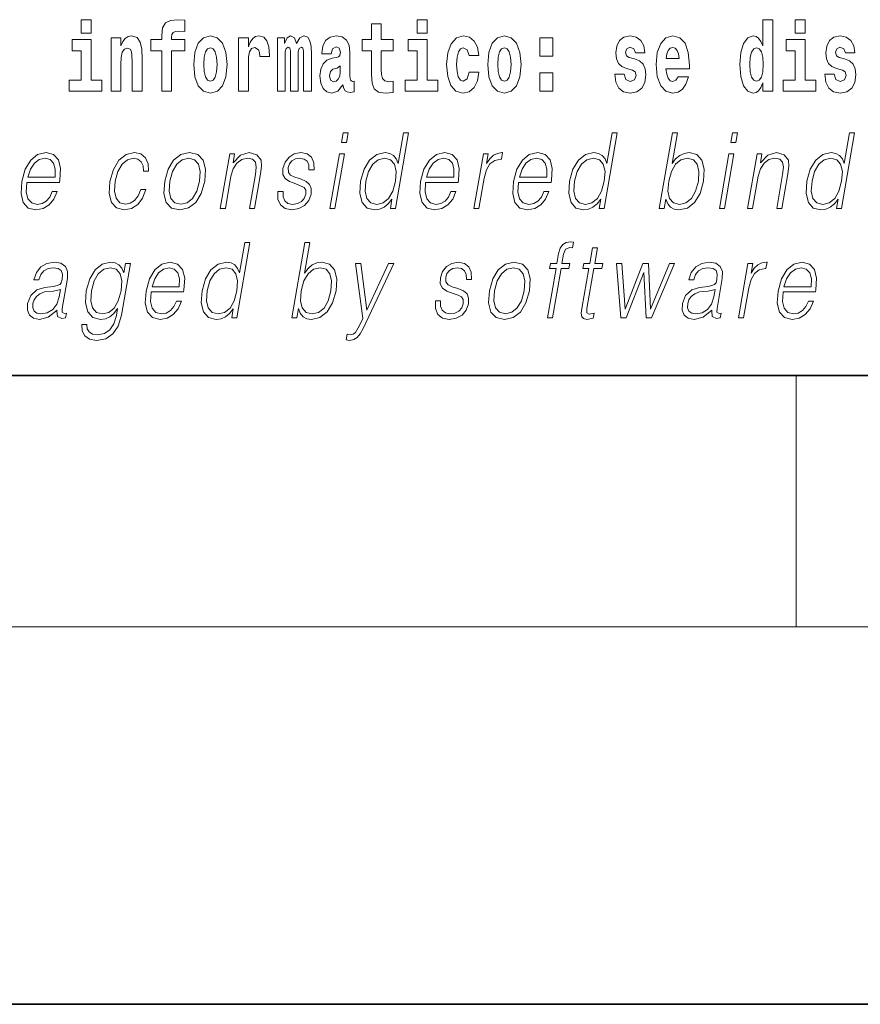
# Model space of a CAD drawing. Extents: x 0 to 420, y 0 to 297.
# Drawn here: x 300 to 314, y 0 to 16 of the extents above; entities that cross this region are included whole.
import ezdxf

# ---------------------------------------------------------------- set-up
doc = ezdxf.new("R2010")
doc.units = 0

msp = doc.modelspace()

# ---------------------------------------------------------------- linework, layer by layer
at = {"color": 7, "lineweight": 35}
for p, q in [((20, 10), (410, 10)), ((230, 10), (410, 10)), ((0, 0), (420, 0))]:
    msp.add_line(p, q, dxfattribs=at)
at = {"color": 7, "lineweight": 13}
for p, q in [((312.5, 6), (312.5, 10)), ((414, 6), (16, 6))]:
    msp.add_line(p, q, dxfattribs=at)
for points in [[(311.972015, 14.648399), (311.972015, 14.516844), (312.130676, 14.516844), (312.130676, 15.654884), (311.972015, 15.654884), (311.972015, 15.238026), (311.93985, 15.309351), (311.904358, 15.360071), (311.86441, 15.388601), (311.81781, 15.398111), (311.73349, 15.366411), (311.666901, 15.277651), (311.623657, 15.134999), (311.608124, 14.943213), (311.623657, 14.749841), (311.666901, 14.605604), (311.73349, 14.516844), (311.81781, 14.486729), (311.865509, 14.496239), (311.905457, 14.524769), (311.93985, 14.575489)], [(312.486847, 15.654884), (312.486847, 15.439322), (312.64328, 15.439322), (312.64328, 15.654884)], [(301.132111, 15.654882), (301.132111, 15.439322), (301.288574, 15.439322), (301.288574, 15.654883)], [(302.241638, 15.161943), (302.412506, 15.161943), (302.412506, 14.516843), (302.568939, 14.516843), (302.568939, 15.161943), (302.780853, 15.161943), (302.780853, 15.339465), (302.568939, 15.339465), (302.568939, 15.37592), (302.575592, 15.421886), (302.59668, 15.452002), (302.632172, 15.467852), (302.683228, 15.474192), (302.781952, 15.466267), (302.781952, 15.646958), (302.665466, 15.654883), (302.552307, 15.642203), (302.473511, 15.602577), (302.42691, 15.526497), (302.412506, 15.406035), (302.412506, 15.339465), (302.241638, 15.339465)], [(306.092743, 15.339465), (305.903015, 15.339465), (305.903015, 15.588313), (305.746582, 15.588313), (305.746582, 15.339465), (305.5979, 15.339465), (305.5979, 15.161943), (305.746582, 15.161943), (305.746582, 14.783126), (305.756561, 14.646814), (305.792053, 14.554883), (305.859741, 14.504163), (305.966248, 14.486728), (306.092743, 14.494653), (306.092743, 14.675344), (306.019501, 14.669004), (305.959595, 14.681684), (305.924103, 14.719725), (305.90744, 14.781541), (305.903015, 14.863961), (305.903015, 15.161943), (306.092743, 15.161943)], [(306.475525, 15.654883), (306.475525, 15.439322), (306.631958, 15.439322), (306.631958, 15.654883)], [(301.605865, 15.367995), (301.605865, 14.516843), (301.764526, 14.516843), (301.764526, 14.940042), (301.768982, 15.055748), (301.785614, 15.138168), (301.81781, 15.187304), (301.867737, 15.204739), (301.908783, 15.188889), (301.930969, 15.147678), (301.938721, 15.079523), (301.940948, 14.990762), (301.940948, 14.516843), (302.099609, 14.516843), (302.099609, 15.033558), (302.094055, 15.185719), (302.071869, 15.29984), (302.020844, 15.371165), (301.929871, 15.396525), (301.876587, 15.387015), (301.832214, 15.358485), (301.795593, 15.30935), (301.764526, 15.238025), (301.764526, 15.367995)], [(302.922852, 14.941627), (302.940613, 14.74667), (302.992767, 14.604018), (303.075989, 14.516843), (303.18692, 14.486728), (303.296783, 14.516843), (303.379974, 14.604018), (303.432129, 14.74667), (303.450989, 14.941627), (303.432129, 15.134998), (303.379974, 15.279235), (303.295654, 15.36641), (303.185822, 15.398111), (303.075989, 15.36641), (302.992767, 15.279235), (302.940613, 15.134998)], [(303.630737, 15.367995), (303.630737, 14.516843), (303.790497, 14.516843), (303.790497, 14.949552), (303.793823, 15.063673), (303.810486, 15.146093), (303.841553, 15.196814), (303.892578, 15.21425), (303.949158, 15.177794), (303.964691, 15.134998), (303.970245, 15.076353), (303.970245, 15.071598), (304.124451, 15.071598), (304.124451, 15.085863), (304.114471, 15.222175), (304.085632, 15.31886), (304.035706, 15.37592), (303.963593, 15.396526), (303.905884, 15.385431), (303.859283, 15.35373), (303.820465, 15.29984), (303.790497, 15.22376), (303.790497, 15.367995)], [(304.667023, 15.147678), (304.667023, 14.516843), (304.793488, 14.516843), (304.793488, 15.104883), (304.787964, 15.228515), (304.770203, 15.320445), (304.733582, 15.377506), (304.672577, 15.398111), (304.609314, 15.36641), (304.55719, 15.27448), (304.521667, 15.364825), (304.460632, 15.398111), (304.405182, 15.36641), (304.366333, 15.27765), (304.366333, 15.367995), (304.252075, 15.367995), (304.252075, 14.516843), (304.377441, 14.516843), (304.377441, 15.141338), (304.389648, 15.1984), (304.42514, 15.219005), (304.451782, 15.203155), (304.460632, 15.158773), (304.460632, 14.516843), (304.5849, 14.516843), (304.5849, 15.141338), (304.597107, 15.1984), (304.632629, 15.219005), (304.658142, 15.203155), (304.667023, 15.158773)], [(305.109711, 15.111223), (305.127472, 15.193645), (305.184052, 15.222175), (305.236206, 15.199985), (305.253937, 15.136583), (305.247284, 15.087448), (305.225098, 15.063673), (305.18515, 15.054163), (305.123016, 15.044653), (305.038696, 15.012953), (304.977692, 14.954307), (304.941071, 14.870301), (304.928864, 14.760935), (304.941071, 14.646814), (304.977692, 14.559638), (305.036499, 14.507333), (305.116364, 14.486728), (305.211792, 14.520013), (305.295013, 14.619869), (305.30719, 14.562808), (305.330505, 14.524768), (305.3638, 14.505748), (305.411499, 14.497823), (305.474731, 14.510503), (305.474731, 14.675344), (305.44812, 14.670589), (305.412598, 14.691195), (305.405945, 14.75618), (305.405945, 15.133413), (305.392639, 15.24912), (305.352692, 15.33154), (305.282806, 15.380676), (305.184052, 15.398111), (305.088623, 15.377506), (305.017609, 15.32203), (304.972137, 15.234855), (304.957703, 15.123903), (304.957703, 15.111223)], [(307.300995, 14.821166), (307.269928, 14.716555), (307.206696, 14.678514), (307.162292, 14.694365), (307.129028, 14.745085), (307.109039, 14.829091), (307.102386, 14.944798), (307.109039, 15.058918), (307.130127, 15.142924), (307.163422, 15.19206), (307.206696, 15.209495), (307.269928, 15.176209), (307.299896, 15.085863), (307.456329, 15.085863), (307.433014, 15.215835), (307.383087, 15.314105), (307.307648, 15.375921), (307.210022, 15.398111), (307.09906, 15.364826), (307.01474, 15.272895), (306.960388, 15.128658), (306.942627, 14.940042), (306.960388, 14.753011), (307.011414, 14.610359), (307.092407, 14.518428), (307.200012, 14.486728), (307.302094, 14.510503), (307.38089, 14.575489), (307.433014, 14.681684), (307.456329, 14.821166)], [(307.598328, 14.941628), (307.616089, 14.746671), (307.668243, 14.604019), (307.751465, 14.516843), (307.862396, 14.486728), (307.97226, 14.516843), (308.05545, 14.604019), (308.107605, 14.746671), (308.126465, 14.941628), (308.107605, 15.134999), (308.05545, 15.279235), (307.97113, 15.366411), (307.861298, 15.398111), (307.751465, 15.366411), (307.668243, 15.279235), (307.616089, 15.134998)], [(308.428253, 15.367996), (308.428253, 15.076353), (308.632416, 15.076353), (308.632416, 15.367996)], [(309.899475, 14.854451), (309.942749, 14.824336), (309.958282, 14.767276), (309.933868, 14.697536), (309.862854, 14.670589), (309.795166, 14.702291), (309.768555, 14.791051), (309.617645, 14.791051), (309.633179, 14.661079), (309.680878, 14.564394), (309.757446, 14.507334), (309.861755, 14.486728), (309.96936, 14.507334), (310.048126, 14.564394), (310.096954, 14.656324), (310.113586, 14.779956), (310.10141, 14.875056), (310.068115, 14.947968), (310.011536, 15.000273), (309.931641, 15.031973), (309.845093, 15.052578), (309.804047, 15.079523), (309.788513, 15.136584), (309.807373, 15.19206), (309.859528, 15.215835), (309.920532, 15.190475), (309.944946, 15.128659), (310.096954, 15.128659), (310.096954, 15.131829), (310.080322, 15.23961), (310.033722, 15.323616), (309.959381, 15.377506), (309.861755, 15.396526), (309.764099, 15.377506), (309.693085, 15.322031), (309.648712, 15.23644), (309.634277, 15.125489), (309.645386, 15.033558), (309.67868, 14.960648), (309.731934, 14.908342), (309.805145, 14.878226)], [(310.623962, 14.745086), (310.590698, 14.691195), (310.542969, 14.672174), (310.500824, 14.684855), (310.467529, 14.722896), (310.443115, 14.786296), (310.432037, 14.873471), (310.803711, 14.873472), (310.80481, 14.930532), (310.787079, 15.131829), (310.734924, 15.279236), (310.651703, 15.367996), (310.538544, 15.398111), (310.430908, 15.366411), (310.347717, 15.277651), (310.294464, 15.133414), (310.276703, 14.943213), (310.294464, 14.749841), (310.347717, 14.605604), (310.428711, 14.516844), (310.535217, 14.486729), (310.623962, 14.502579), (310.694977, 14.548544), (310.749359, 14.627794), (310.790405, 14.745086)], [(313.239075, 14.854452), (313.282349, 14.824336), (313.297882, 14.767276), (313.273499, 14.697536), (313.202484, 14.67059), (313.134796, 14.702291), (313.108154, 14.791051), (312.957275, 14.791051), (312.972809, 14.66108), (313.020508, 14.564394), (313.097076, 14.507334), (313.201355, 14.486729), (313.30899, 14.507334), (313.387756, 14.564394), (313.436584, 14.656325), (313.453217, 14.779956), (313.44101, 14.875057), (313.407745, 14.947968), (313.351135, 15.000273), (313.271271, 15.031974), (313.184723, 15.052579), (313.143677, 15.079524), (313.128143, 15.136584), (313.147003, 15.19206), (313.199158, 15.215836), (313.260162, 15.190475), (313.284576, 15.128659), (313.436584, 15.128659), (313.436584, 15.131829), (313.419952, 15.239611), (313.373352, 15.323616), (313.299011, 15.377506), (313.201355, 15.396526), (313.103729, 15.377506), (313.032715, 15.322031), (312.988342, 15.236441), (312.973907, 15.125489), (312.985016, 15.033558), (313.018311, 14.960648), (313.071564, 14.908342), (313.144775, 14.878227)], [(301.459412, 14.69278), (301.288574, 14.69278), (301.288574, 15.339465), (300.987885, 15.339465), (300.987885, 15.161943), (301.132111, 15.161943), (301.132111, 14.69278), (300.942383, 14.69278), (300.942383, 14.516843), (301.459412, 14.516843)], [(303.18692, 15.209494), (303.231323, 15.192059), (303.264587, 15.141338), (303.284576, 15.057333), (303.292328, 14.943212), (303.284576, 14.827506), (303.264587, 14.7435), (303.231323, 14.69278), (303.18692, 14.676929), (303.141449, 14.69278), (303.108154, 14.745085), (303.088196, 14.830676), (303.081543, 14.949552), (303.088196, 15.060503), (303.109253, 15.141338), (303.142548, 15.192059)], [(306.802826, 14.69278), (306.631958, 14.69278), (306.631958, 15.339466), (306.331268, 15.339465), (306.331268, 15.161943), (306.475525, 15.161944), (306.475525, 14.69278), (306.285797, 14.69278), (306.285797, 14.516843), (306.802826, 14.516843)], [(307.862396, 15.209495), (307.906799, 15.19206), (307.940063, 15.141339), (307.960052, 15.057333), (307.967804, 14.943213), (307.960052, 14.827506), (307.940063, 14.743501), (307.906799, 14.69278), (307.862396, 14.676929), (307.816925, 14.69278), (307.78363, 14.745086), (307.763672, 14.830676), (307.756989, 14.949553), (307.763672, 15.060503), (307.784729, 15.141339), (307.818024, 15.19206)], [(310.641724, 15.036728), (310.435364, 15.036728), (310.444244, 15.109639), (310.467529, 15.165114), (310.499695, 15.199985), (310.538544, 15.212665), (310.57959, 15.199985), (310.611755, 15.166699), (310.631744, 15.111224)], [(311.871063, 15.20791), (311.916565, 15.190475), (311.949829, 15.141339), (311.972015, 15.057334), (311.979797, 14.943213), (311.972015, 14.827506), (311.949829, 14.743501), (311.915436, 14.69278), (311.871063, 14.67693), (311.827789, 14.69278), (311.794495, 14.743501), (311.773438, 14.827506), (311.766785, 14.943213), (311.773438, 15.057333), (311.794495, 15.139754), (311.827789, 15.190475)], [(312.814148, 14.69278), (312.64328, 14.69278), (312.64328, 15.339466), (312.34259, 15.339466), (312.34259, 15.161944), (312.486847, 15.161944), (312.486847, 14.69278), (312.297119, 14.69278), (312.297119, 14.516844), (312.814148, 14.516844)], [(305.25174, 14.821166), (305.242859, 14.75618), (305.219543, 14.707045), (305.18515, 14.675344), (305.144104, 14.665834), (305.098602, 14.69278), (305.08197, 14.76252), (305.095276, 14.830676), (305.135223, 14.867131), (305.202911, 14.886151), (305.25174, 14.919436)], [(308.428253, 14.808486), (308.428253, 14.516843), (308.632416, 14.516843), (308.632416, 14.808486)], [(305.269623, 13.703474), (305.349731, 13.703474), (305.375793, 13.853683), (305.295685, 13.853683)], [(306.336884, 13.853683), (306.256775, 13.853683), (306.172729, 13.369678), (306.141418, 13.443112), (306.097595, 13.498189), (306.037659, 13.5299), (305.963593, 13.541582), (305.831238, 13.509871), (305.718414, 13.421415), (305.630737, 13.277883), (305.57605, 13.08595), (305.563782, 12.892347), (305.600555, 12.750484), (305.679718, 12.660358), (305.800018, 12.630317), (305.878143, 12.642), (305.948792, 12.672042), (306.01413, 12.725449), (306.073914, 12.800553), (306.048401, 12.653683), (306.12851, 12.653683)], [(309.657837, 13.853683), (309.577728, 13.853683), (309.493683, 13.369678), (309.462372, 13.443112), (309.418518, 13.498189), (309.358612, 13.5299), (309.284546, 13.541582), (309.152191, 13.509871), (309.039368, 13.421415), (308.951691, 13.277883), (308.896973, 13.08595), (308.884735, 12.892347), (308.921509, 12.750484), (309.000671, 12.660358), (309.120941, 12.630317), (309.199097, 12.642), (309.269714, 12.672042), (309.335083, 12.725449), (309.394867, 12.800553), (309.369354, 12.653683), (309.449463, 12.653683)], [(310.32486, 12.653683), (310.404968, 12.653683), (310.43103, 12.803891), (310.459381, 12.728787), (310.504578, 12.673711), (310.564484, 12.642), (310.63855, 12.630317), (310.771973, 12.660358), (310.886414, 12.750484), (310.973785, 12.892347), (311.030121, 13.08595), (311.040741, 13.277883), (311.004242, 13.421415), (310.92215, 13.509871), (310.802155, 13.541582), (310.722687, 13.5299), (310.650116, 13.49652), (310.585815, 13.441443), (310.528717, 13.366339), (310.613342, 13.853683), (310.533234, 13.853683)], [(311.465546, 13.703474), (311.545654, 13.703474), (311.571747, 13.853683), (311.491638, 13.853683)], [(313.432495, 13.853683), (313.352386, 13.853683), (313.268341, 13.369678), (313.23703, 13.443112), (313.193176, 13.498189), (313.13327, 13.5299), (313.059204, 13.541582), (312.926849, 13.509871), (312.814026, 13.421415), (312.726349, 13.277883), (312.671631, 13.08595), (312.659393, 12.892347), (312.696167, 12.750484), (312.77533, 12.660358), (312.89563, 12.630317), (312.973755, 12.642), (313.044403, 12.672042), (313.109741, 12.725449), (313.169525, 12.800553), (313.144012, 12.653683), (313.224121, 12.653683)], [(300.268555, 13.067591), (300.785278, 13.067591), (300.791077, 13.10097), (300.802185, 13.287897), (300.768829, 13.426423), (300.690125, 13.511541), (300.57251, 13.541582), (300.438843, 13.509871), (300.328674, 13.421415), (300.242035, 13.276214), (300.188385, 13.082612), (300.175079, 12.890678), (300.210541, 12.748815), (300.289978, 12.660358), (300.411621, 12.630317), (300.524872, 12.652014), (300.62149, 12.708759), (300.698853, 12.800553), (300.750427, 12.92072), (300.670319, 12.92072), (300.6315, 12.835602), (300.576447, 12.772181), (300.509399, 12.732125), (300.432312, 12.718773), (300.343933, 12.74047), (300.285065, 12.808898), (300.258209, 12.915713), (300.2677, 13.062584)], [(302.078613, 12.952431), (302.037476, 12.853961), (301.980652, 12.780525), (301.91275, 12.735463), (301.8367, 12.720442), (301.747314, 12.743808), (301.688995, 12.815575), (301.662262, 12.930735), (301.673767, 13.089288), (301.716461, 13.242834), (301.783203, 13.357994), (301.866119, 13.428092), (301.962616, 13.453127), (302.032104, 13.438106), (302.08493, 13.396381), (302.114746, 13.329621), (302.12265, 13.244503), (302.200104, 13.244503), (302.195587, 13.36467), (302.155762, 13.458134), (302.081024, 13.519886), (301.977966, 13.541582), (301.844299, 13.509871), (301.731171, 13.419746), (301.644531, 13.274545), (301.589539, 13.080943), (301.577881, 12.890678), (301.613617, 12.750484), (301.694397, 12.662027), (301.814667, 12.631986), (301.930603, 12.653683), (302.029724, 12.717104), (302.105865, 12.817244), (302.158722, 12.952431)], [(302.459381, 13.08595), (302.445801, 12.892347), (302.483612, 12.748815), (302.56839, 12.660358), (302.698334, 12.631986), (302.838379, 12.662027), (302.953613, 12.748815), (303.039948, 12.892347), (303.096252, 13.08595), (303.107178, 13.279552), (303.070404, 13.421415), (302.985626, 13.509871), (302.856262, 13.541582), (302.715912, 13.509871), (302.600403, 13.421415), (302.512726, 13.277883)], [(303.344055, 12.653683), (303.424164, 12.653683), (303.512848, 13.164392), (303.548401, 13.284559), (303.607086, 13.376353), (303.683685, 13.433099), (303.773956, 13.453127), (303.856506, 13.436437), (303.90152, 13.388036), (303.912964, 13.307924), (303.901276, 13.194434), (303.807373, 12.653683), (303.887482, 12.653683), (303.983429, 13.206117), (304.000275, 13.326283), (303.992462, 13.419746), (303.925049, 13.508203), (303.805328, 13.541582), (303.664856, 13.501527), (303.547852, 13.38136), (303.57193, 13.519886), (303.494476, 13.519886)], [(304.261292, 12.924058), (304.260193, 12.802222), (304.298706, 12.708759), (304.372955, 12.652014), (304.480011, 12.630317), (304.592957, 12.650345), (304.684448, 12.700415), (304.751465, 12.778856), (304.787567, 12.878996), (304.789856, 12.969121), (304.764069, 13.03588), (304.707031, 13.084281), (304.618896, 13.122667), (304.52771, 13.15104), (304.462158, 13.181082), (304.426208, 13.227814), (304.424866, 13.304586), (304.444336, 13.363001), (304.483459, 13.411402), (304.538086, 13.441443), (304.60553, 13.453127), (304.676636, 13.439775), (304.725006, 13.403057), (304.750916, 13.344643), (304.753326, 13.2662), (304.83609, 13.2662), (304.832062, 13.38136), (304.795074, 13.468147), (304.7229, 13.521555), (304.622223, 13.541582), (304.519958, 13.521555), (304.436462, 13.471485), (304.373169, 13.391374), (304.339752, 13.291235), (304.337646, 13.194434), (304.37439, 13.129343), (304.44342, 13.080943), (304.546265, 13.042556), (304.621735, 13.015852), (304.675537, 12.987479), (304.704346, 12.945755), (304.705078, 12.880665), (304.680115, 12.813906), (304.635376, 12.763836), (304.572174, 12.730456), (304.491364, 12.718773), (304.419189, 12.733794), (304.369019, 12.775518), (304.342957, 12.840609), (304.344086, 12.924058)], [(305.087311, 12.653683), (305.167419, 12.653683), (305.317841, 13.519886), (305.237732, 13.519886)], [(306.610046, 13.067591), (307.12677, 13.067591), (307.132568, 13.10097), (307.143646, 13.287897), (307.110291, 13.426423), (307.031616, 13.511541), (306.914001, 13.541582), (306.780304, 13.509871), (306.670135, 13.421415), (306.583527, 13.276214), (306.529877, 13.082612), (306.516571, 12.890678), (306.552002, 12.748815), (306.63147, 12.660358), (306.753082, 12.630317), (306.866333, 12.652014), (306.962982, 12.708759), (307.040344, 12.800553), (307.091919, 12.92072), (307.01181, 12.92072), (306.972992, 12.835602), (306.917908, 12.772181), (306.850861, 12.732125), (306.773773, 12.718773), (306.685425, 12.74047), (306.626526, 12.808898), (306.599701, 12.915713), (306.609161, 13.062584)], [(307.377747, 12.653683), (307.457855, 12.653683), (307.541321, 13.134351), (307.577576, 13.2662), (307.632812, 13.361332), (307.708099, 13.418077), (307.803711, 13.438106), (307.814392, 13.438106), (307.832336, 13.541582), (307.822998, 13.541582), (307.750214, 13.5299), (307.686249, 13.499858), (307.628601, 13.444781), (307.579224, 13.368009), (307.605621, 13.519886), (307.528168, 13.519886)], [(308.087585, 13.067591), (308.604309, 13.067591), (308.610107, 13.10097), (308.621216, 13.287897), (308.58786, 13.426423), (308.509155, 13.511541), (308.391541, 13.541582), (308.257874, 13.509871), (308.147705, 13.421415), (308.061066, 13.276214), (308.007416, 13.082612), (307.99411, 12.890678), (308.029572, 12.748815), (308.109009, 12.660358), (308.230621, 12.630317), (308.343872, 12.652014), (308.440521, 12.708759), (308.517883, 12.800553), (308.569458, 12.92072), (308.489349, 12.92072), (308.450531, 12.835602), (308.395477, 12.772181), (308.32843, 12.732125), (308.251343, 12.718773), (308.162964, 12.74047), (308.104095, 12.808898), (308.07724, 12.915713), (308.086731, 13.062584)], [(311.283264, 12.653683), (311.363373, 12.653683), (311.513794, 13.519886), (311.433685, 13.519886)], [(311.730286, 12.653683), (311.810425, 12.653683), (311.899109, 13.164392), (311.934631, 13.284559), (311.993317, 13.376353), (312.069916, 13.433099), (312.160187, 13.453127), (312.242737, 13.436437), (312.28775, 13.388036), (312.299194, 13.307924), (312.287506, 13.194434), (312.193604, 12.653683), (312.273712, 12.653683), (312.369659, 13.206117), (312.386505, 13.326283), (312.378693, 13.419746), (312.311279, 13.508203), (312.191589, 13.541582), (312.051086, 13.501527), (311.934113, 13.38136), (311.95816, 13.519886), (311.880707, 13.519886)], [(300.282776, 13.149371), (300.324829, 13.276214), (300.386749, 13.371346), (300.465271, 13.43143), (300.555817, 13.453127), (300.636169, 13.43143), (300.69278, 13.373015), (300.718689, 13.276214), (300.716705, 13.149371)], [(302.542145, 13.08595), (302.585419, 13.242834), (302.650818, 13.357994), (302.737762, 13.428092), (302.840912, 13.453127), (302.935364, 13.428092), (302.997955, 13.357994), (303.023376, 13.242834), (303.013489, 13.08595), (302.968597, 12.927396), (302.903473, 12.813906), (302.816528, 12.743808), (302.713684, 12.720442), (302.618927, 12.743808), (302.556335, 12.813906), (302.529327, 12.927396)], [(305.658813, 13.08595), (305.700745, 13.242834), (305.767487, 13.357994), (305.854431, 13.428092), (305.958923, 13.453127), (306.053375, 13.428092), (306.114624, 13.357994), (306.141357, 13.242834), (306.130127, 13.08595), (306.086578, 12.927396), (306.021179, 12.812236), (305.934265, 12.742139), (305.83139, 12.718773), (305.735321, 12.742139), (305.674347, 12.813906), (305.647614, 12.929065)], [(306.624237, 13.149371), (306.66629, 13.276214), (306.72821, 13.371346), (306.806732, 13.43143), (306.897308, 13.453127), (306.977661, 13.43143), (307.034271, 13.373015), (307.060181, 13.276214), (307.058167, 13.149371)], [(308.101807, 13.149371), (308.14386, 13.276214), (308.20575, 13.371346), (308.284302, 13.43143), (308.374847, 13.453127), (308.4552, 13.43143), (308.51181, 13.373015), (308.53772, 13.276214), (308.535736, 13.149371)], [(308.979767, 13.08595), (309.021698, 13.242834), (309.08844, 13.357994), (309.175354, 13.428092), (309.279846, 13.453127), (309.374298, 13.428092), (309.435577, 13.357994), (309.462311, 13.242834), (309.45108, 13.08595), (309.407532, 12.927396), (309.342133, 12.812236), (309.255188, 12.742139), (309.152344, 12.718773), (309.056244, 12.742139), (308.99527, 12.813906), (308.968536, 12.929065)], [(310.476013, 13.08595), (310.517944, 13.242834), (310.584686, 13.357994), (310.670288, 13.428092), (310.77478, 13.453127), (310.869232, 13.428092), (310.930481, 13.357994), (310.957214, 13.242834), (310.947327, 13.08595), (310.903778, 12.927396), (310.837036, 12.812236), (310.750122, 12.742139), (310.647247, 12.718773), (310.55249, 12.742139), (310.490204, 12.813906), (310.46347, 12.929065)], [(312.754425, 13.08595), (312.796356, 13.242834), (312.863098, 13.357994), (312.950043, 13.428092), (313.054504, 13.453127), (313.148987, 13.428092), (313.210236, 13.357994), (313.236969, 13.242834), (313.225739, 13.08595), (313.18219, 12.927396), (313.116791, 12.812236), (313.029846, 12.742139), (312.927002, 12.718773), (312.830902, 12.742139), (312.769928, 12.813906), (312.743195, 12.929065)], [(303.813965, 12.112072), (303.733856, 12.112072), (303.649811, 11.628066), (303.6185, 11.701502), (303.574646, 11.756578), (303.51474, 11.788289), (303.440674, 11.799972), (303.308319, 11.768261), (303.195496, 11.679805), (303.107819, 11.536272), (303.053101, 11.344338), (303.040863, 11.150737), (303.077637, 11.008873), (303.156799, 10.918748), (303.2771, 10.888706), (303.355225, 10.900389), (303.425873, 10.93043), (303.491211, 10.983838), (303.550995, 11.058943), (303.525482, 10.912072), (303.605591, 10.912072)], [(304.480988, 10.912072), (304.561096, 10.912072), (304.587158, 11.062281), (304.615509, 10.987176), (304.660706, 10.932099), (304.720612, 10.900389), (304.794678, 10.888706), (304.928101, 10.918748), (305.042542, 11.008873), (305.129944, 11.150737), (305.186249, 11.344338), (305.196869, 11.536272), (305.16037, 11.679805), (305.078278, 11.768261), (304.958282, 11.799972), (304.878815, 11.788289), (304.806244, 11.75491), (304.741943, 11.699833), (304.684845, 11.624728), (304.76947, 12.112072), (304.689362, 12.112072)], [(308.546692, 10.912072), (308.626831, 10.912072), (308.763031, 11.696495), (308.88855, 11.696495), (308.90274, 11.778275), (308.777222, 11.778275), (308.80304, 11.926815), (308.834595, 12.008595), (308.90332, 12.035298), (308.946228, 12.028623), (308.961853, 12.118748), (308.921356, 12.123755), (308.845886, 12.112072), (308.789337, 12.078692), (308.748505, 12.020278), (308.72467, 11.936829), (308.697113, 11.778275), (308.595642, 11.778275), (308.581451, 11.696495), (308.682922, 11.696495)], [(309.342224, 12.026954), (309.262115, 12.026954), (309.218933, 11.778275), (309.124146, 11.778275), (309.109924, 11.696495), (309.204742, 11.696495), (309.095184, 11.065619), (309.085571, 10.987176), (309.09201, 10.932099), (309.120178, 10.902058), (309.174225, 10.890375), (309.276215, 10.908734), (309.290131, 10.988845), (309.209808, 10.972156), (309.170837, 10.993853), (309.175293, 11.065619), (309.284851, 11.696495), (309.413025, 11.696495), (309.427216, 11.778275), (309.299042, 11.778275)], [(300.748077, 11.037246), (300.745758, 11.023893), (300.75415, 10.933768), (300.8237, 10.903727), (300.882568, 10.912071), (300.895599, 10.987176), (300.865936, 10.985507), (300.826416, 11.003866), (300.830444, 11.065619), (300.912476, 11.537941), (300.91452, 11.649763), (300.880951, 11.733212), (300.809235, 11.781612), (300.704285, 11.799972), (300.585968, 11.779943), (300.490662, 11.723198), (300.420563, 11.634742), (300.380554, 11.519582), (300.45932, 11.519582), (300.488495, 11.603031), (300.537659, 11.663115), (300.603821, 11.698164), (300.688934, 11.711515), (300.766998, 11.699833), (300.814331, 11.664783), (300.833557, 11.606369), (300.8284, 11.522921), (300.814087, 11.471182), (300.789124, 11.442809), (300.74884, 11.426119), (300.6875, 11.411098), (300.552704, 11.396077), (300.428528, 11.357691), (300.330688, 11.270904), (300.280029, 11.140722), (300.276764, 11.037246), (300.309875, 10.958803), (300.37326, 10.908733), (300.466217, 10.890375), (300.60849, 10.925424)], [(301.915283, 11.778275), (301.835175, 11.778275), (301.809082, 11.628066), (301.776733, 11.703171), (301.731262, 11.756578), (301.671356, 11.788289), (301.598602, 11.799972), (301.466248, 11.768261), (301.354462, 11.678136), (301.266785, 11.534603), (301.212402, 11.344338), (301.200134, 11.150737), (301.236908, 11.008873), (301.317413, 10.918748), (301.440369, 10.888706), (301.515839, 10.900389), (301.586487, 10.93043), (301.650482, 10.983838), (301.710541, 11.060612), (301.692017, 10.953796), (301.652802, 10.820277), (301.589264, 10.723476), (301.500336, 10.665062), (301.388702, 10.645034), (301.311951, 10.656717), (301.25766, 10.690097), (301.227936, 10.741836), (301.223785, 10.810264), (301.141022, 10.810264), (301.147095, 10.706786), (301.18924, 10.626676), (301.265717, 10.574937), (301.374695, 10.556578), (301.520844, 10.583282), (301.636688, 10.658386), (301.721191, 10.78356), (301.772705, 10.957134)], [(302.243713, 11.32598), (302.760437, 11.32598), (302.766235, 11.35936), (302.777344, 11.546286), (302.743988, 11.684812), (302.665283, 11.76993), (302.547668, 11.799972), (302.414001, 11.768261), (302.303833, 11.679805), (302.217194, 11.534603), (302.163544, 11.341001), (302.150238, 11.149068), (302.185699, 11.007204), (302.265137, 10.918748), (302.38678, 10.888706), (302.500031, 10.910402), (302.596649, 10.967148), (302.674011, 11.058943), (302.725586, 11.17911), (302.645477, 11.17911), (302.606659, 11.093991), (302.551605, 11.03057), (302.484558, 10.990514), (302.407471, 10.977162), (302.319092, 10.998859), (302.260223, 11.067287), (302.233368, 11.174103), (302.242859, 11.320973)], [(305.617065, 10.743505), (306.103851, 11.778275), (306.021057, 11.778275), (305.673706, 11.038915), (305.577789, 11.778275), (305.49234, 11.778275), (305.609894, 10.902058), (305.559021, 10.793574), (305.493134, 10.683421), (305.45752, 10.655048), (305.413055, 10.645034), (305.360321, 10.656717), (305.344391, 10.564923), (305.399017, 10.556578), (305.465149, 10.568261), (305.520325, 10.601641), (305.570526, 10.660055)], [(306.764954, 11.182447), (306.763824, 11.060612), (306.802338, 10.967149), (306.876587, 10.910403), (306.983643, 10.888706), (307.096619, 10.908734), (307.18808, 10.958803), (307.255127, 11.037246), (307.291199, 11.137384), (307.293488, 11.22751), (307.2677, 11.29427), (307.210693, 11.342669), (307.122559, 11.381057), (307.031342, 11.40943), (306.96579, 11.439471), (306.92984, 11.486202), (306.928497, 11.562976), (306.947998, 11.62139), (306.987091, 11.669791), (307.041718, 11.699833), (307.109161, 11.711515), (307.180298, 11.698164), (307.228668, 11.661446), (307.254578, 11.603031), (307.256958, 11.52459), (307.339752, 11.52459), (307.335693, 11.63975), (307.298706, 11.726537), (307.226532, 11.779943), (307.125854, 11.799972), (307.02359, 11.779943), (306.940125, 11.729875), (306.876801, 11.649763), (306.843384, 11.549624), (306.841278, 11.452823), (306.878052, 11.387733), (306.947083, 11.339332), (307.049896, 11.300945), (307.125366, 11.274241), (307.179199, 11.245869), (307.208008, 11.204144), (307.20871, 11.139053), (307.183777, 11.072294), (307.139008, 11.022224), (307.075806, 10.988845), (306.994995, 10.977162), (306.922852, 10.992183), (306.872681, 11.033908), (306.846588, 11.098998), (306.847717, 11.182447)], [(307.623291, 11.344339), (307.609711, 11.150737), (307.647522, 11.007204), (307.73233, 10.918748), (307.862244, 10.890375), (308.002319, 10.920417), (308.117523, 11.007204), (308.203857, 11.150737), (308.260193, 11.344339), (308.271118, 11.537941), (308.234314, 11.679805), (308.149536, 11.768261), (308.020203, 11.799972), (307.879822, 11.768261), (307.764343, 11.679805), (307.676666, 11.536272)], [(309.713165, 10.912072), (309.797272, 10.912072), (310.08194, 11.636412), (310.116394, 10.912072), (310.201843, 10.912072), (310.569885, 11.778275), (310.488434, 11.778275), (310.185089, 11.053936), (310.154663, 11.778275), (310.065186, 11.778275), (309.780518, 11.053936), (309.727386, 11.778275), (309.645935, 11.778275)], [(311.161957, 11.037246), (311.159637, 11.023894), (311.16803, 10.933768), (311.237579, 10.903727), (311.296448, 10.912072), (311.309479, 10.987176), (311.279816, 10.985507), (311.240295, 11.003866), (311.244324, 11.065619), (311.326355, 11.537941), (311.3284, 11.649763), (311.29483, 11.733212), (311.223114, 11.781613), (311.118164, 11.799972), (310.999847, 11.779944), (310.904541, 11.723199), (310.834442, 11.634743), (310.794434, 11.519583), (310.873199, 11.519583), (310.902374, 11.603031), (310.951538, 11.663116), (311.0177, 11.698164), (311.102814, 11.711515), (311.180878, 11.699833), (311.22821, 11.664784), (311.247437, 11.60637), (311.24231, 11.522921), (311.227966, 11.471182), (311.203003, 11.442809), (311.16272, 11.426119), (311.101379, 11.411098), (310.966583, 11.396077), (310.842407, 11.357691), (310.744568, 11.270904), (310.693909, 11.140723), (310.690643, 11.037246), (310.723755, 10.958803), (310.78717, 10.908734), (310.880096, 10.890375), (311.022369, 10.925424)], [(311.584595, 10.912072), (311.664703, 10.912072), (311.748169, 11.392739), (311.784424, 11.52459), (311.839661, 11.619721), (311.914948, 11.676467), (312.010559, 11.696495), (312.02124, 11.696495), (312.039185, 11.799972), (312.029846, 11.799972), (311.957062, 11.788289), (311.893097, 11.758247), (311.835449, 11.703171), (311.786072, 11.626397), (311.812439, 11.778275), (311.735016, 11.778275)], [(312.294434, 11.32598), (312.811157, 11.32598), (312.816956, 11.35936), (312.828064, 11.546287), (312.794678, 11.684812), (312.716003, 11.76993), (312.598389, 11.799972), (312.464691, 11.768261), (312.354553, 11.679805), (312.267914, 11.534603), (312.214264, 11.341002), (312.200958, 11.149068), (312.23642, 11.007204), (312.315857, 10.918748), (312.437469, 10.888706), (312.55072, 10.910403), (312.647369, 10.967149), (312.724731, 11.058943), (312.776306, 11.17911), (312.696198, 11.17911), (312.657379, 11.093991), (312.602295, 11.03057), (312.535278, 10.990514), (312.458191, 10.977162), (312.369812, 10.998859), (312.310944, 11.067287), (312.284088, 11.174103), (312.293579, 11.320973)], [(301.295166, 11.344338), (301.33844, 11.501224), (301.403839, 11.616384), (301.490784, 11.686481), (301.595276, 11.711515), (301.688385, 11.686481), (301.750977, 11.616384), (301.776367, 11.501224), (301.766479, 11.344338), (301.721619, 11.185785), (301.654877, 11.070625), (301.569275, 11.000528), (301.467743, 10.977162), (301.374329, 11.000528), (301.312012, 11.072294), (301.283966, 11.187454)], [(302.257935, 11.407761), (302.299988, 11.534603), (302.361908, 11.629735), (302.44043, 11.689818), (302.530975, 11.711515), (302.611328, 11.689818), (302.667938, 11.631404), (302.693848, 11.534603), (302.691864, 11.407761)], [(303.135895, 11.344338), (303.177826, 11.501224), (303.244568, 11.616384), (303.331512, 11.686481), (303.435974, 11.711515), (303.530457, 11.686481), (303.591705, 11.616384), (303.618439, 11.501224), (303.607208, 11.344338), (303.56366, 11.185785), (303.49826, 11.070625), (303.411316, 11.000528), (303.308472, 10.977162), (303.212372, 11.000528), (303.151398, 11.072294), (303.124664, 11.187454)], [(304.632141, 11.344338), (304.674072, 11.501224), (304.740814, 11.616384), (304.826416, 11.686481), (304.930908, 11.711515), (305.02536, 11.686481), (305.086609, 11.616384), (305.113342, 11.501224), (305.103455, 11.344338), (305.059906, 11.185785), (304.993195, 11.070625), (304.90625, 11.000528), (304.803375, 10.977162), (304.708618, 11.000528), (304.646332, 11.072294), (304.619598, 11.187454)], [(307.706085, 11.344339), (307.749359, 11.501224), (307.814728, 11.616384), (307.901672, 11.686481), (308.004822, 11.711515), (308.099304, 11.686481), (308.161896, 11.616384), (308.187286, 11.501224), (308.177399, 11.344339), (308.132507, 11.185785), (308.067413, 11.072294), (307.980469, 11.002197), (307.877594, 10.978831), (307.782867, 11.002197), (307.720245, 11.072294), (307.693237, 11.185785)], [(312.308624, 11.407761), (312.350708, 11.534603), (312.412598, 11.629735), (312.49115, 11.689819), (312.581696, 11.711515), (312.662048, 11.689819), (312.718658, 11.631405), (312.744568, 11.534603), (312.742584, 11.407761)], [(300.801453, 11.367704), (300.781647, 11.245869), (300.743225, 11.132378), (300.679352, 11.048928), (300.592621, 10.995521), (300.490936, 10.978831), (300.427521, 10.990514), (300.383636, 11.022224), (300.361908, 11.073963), (300.363098, 11.142391), (300.382904, 11.202475), (300.421265, 11.254213), (300.476257, 11.29427), (300.549866, 11.32598), (300.689423, 11.337663)], [(311.215332, 11.367704), (311.195526, 11.245869), (311.157104, 11.132378), (311.093231, 11.048928), (311.0065, 10.995522), (310.904816, 10.978831), (310.841431, 10.990514), (310.797516, 11.022225), (310.775787, 11.073963), (310.777008, 11.142392), (310.796783, 11.202476), (310.835144, 11.254213), (310.890167, 11.29427), (310.963745, 11.32598), (311.103302, 11.337663)]]:
    msp.add_lwpolyline(points, close=True, dxfattribs=at)

doc.saveas('drawing.dxf')
